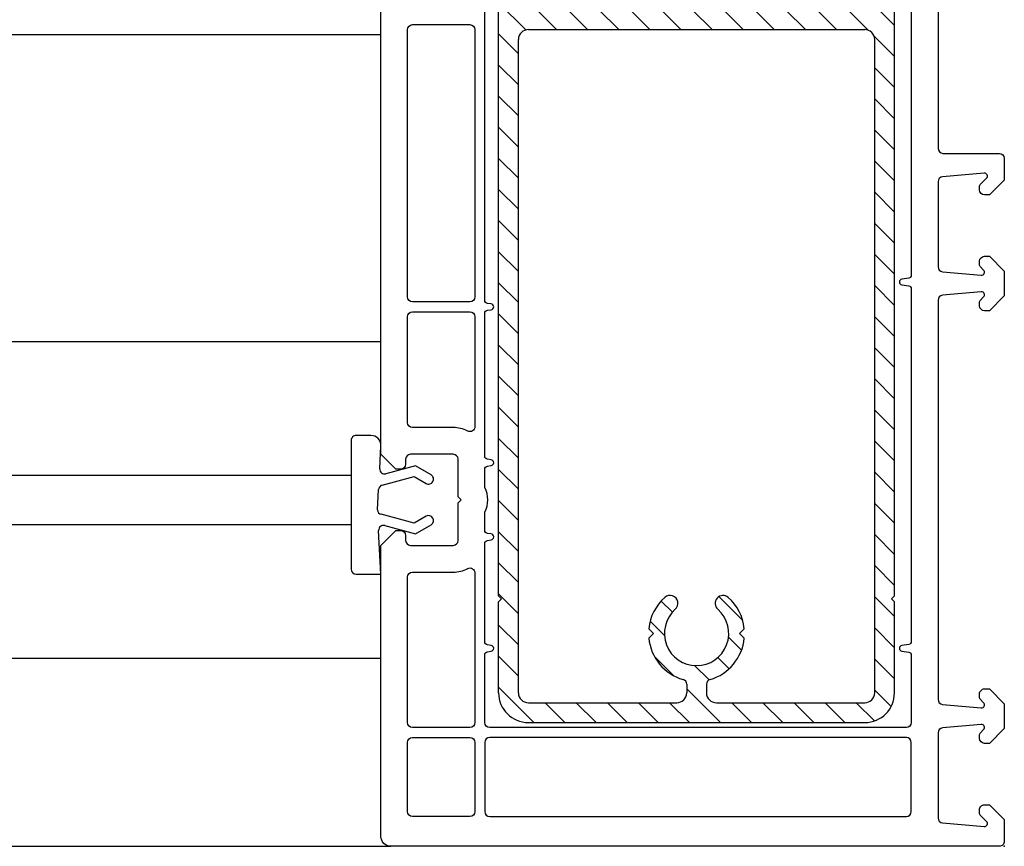
# Model space of a CAD drawing. Units: millimetres. Extents: x 0 to 2726, y 0 to 1463.
# Drawn here: x 2624 to 2724, y 1294 to 1377 of the extents above; entities that cross this region are included whole.
import ezdxf

# ---------------------------------------------------------------- set-up
doc = ezdxf.new("R2010")
doc.units = ezdxf.units.MM
for name, color, linetype in [('8', 8, 'Continuous'), ('ALU', 7, 'Continuous'), ('PH_HILFSELEMENTE', 9, 'Continuous'), ('PVC', 2, 'Continuous'), ('SCHRAFFUR', 4, 'Continuous')]:
    doc.layers.add(name, color=color, linetype=linetype)
doc.styles.get("Standard").update_dxf_attribs({"font": 'arial.ttf'})
doc.dimstyles.new('ISO-25', dxfattribs={"dimtxt": 2.5, "dimasz": 2.5, "dimexe": 1.25, "dimexo": 0.625, "dimtad": 1, "dimtxsty": 'Standard', "dimcen": 2.5, "dimadec": 0, "dimazin": 0, "dimtfac": 1, "dimtmove": 0, "dimatfit": 3, "dimfxl": 1, "dimarcsym": 0})

# ---------------------------------------------------------------- blocks, each defined once
blk = doc.blocks.new('_Oblique')
at = {"color": 0, "linetype": 'ByBlock', "lineweight": -2}
blk.add_line((-0.5, -0.5), (0.5, 0.5), dxfattribs=at)
blk = doc.blocks.new('*D105')
at = {"color": 0, "lineweight": -2, "transparency": 16777216}
for p, q in [((723.9404825971633, 1290.306114400151), (723.9404825971633, 1132.3851760986)), ((2723.940482597157, 1290.306114400151), (2723.940482597157, 1132.3851760986)), ((2723.940482597157, 1137.3851760986), (723.9404825971633, 1137.3851760986))]:
    blk.add_line(p, q, dxfattribs=at)
at = {"layer": 'Defpoints', "color": 0, "transparency": 16777216}
for p in [(723.9404825971633, 1295.306114400151), (2723.940482597157, 1295.306114400151), (723.9404825971633, 1137.3851760986)]:
    blk.add_point(p, dxfattribs=at)
at = {"color": 0, "lineweight": -2, "transparency": 16777216, "xscale": 5, "yscale": 5, "zscale": 5, "rotation": 180}
blk.add_blockref('_Oblique', (723.9404825971633, 1137.3851760986), dxfattribs=at)
at = {"color": 0, "lineweight": -2, "transparency": 16777216, "xscale": 5, "yscale": 5, "zscale": 5}
blk.add_blockref('_Oblique', (2723.940482597157, 1137.3851760986), dxfattribs=at)
at = {"color": 0, "transparency": 16777216, "insert": (1723.94048259716, 1150.043770914426), "char_height": 15, "attachment_point": 5}
blk.add_mtext('2000', dxfattribs=at)
blk = doc.blocks.new('*D112')
at = {"color": 0, "lineweight": -2, "transparency": 16777216}
for p, q in [((1999.999999999994, -5.631010074842834), (1999.999999999994, -112.9269483763937)), ((999.9999999999875, -6.599999999996044), (999.9999999999875, -112.9269483763937)), ((999.9999999999875, -107.9269483763937), (1999.999999999994, -107.9269483763937))]:
    blk.add_line(p, q, dxfattribs=at)
at = {"layer": 'Defpoints', "color": 0, "transparency": 16777216}
for p in [(1999.999999999994, -0.631010074842834), (999.9999999999875, -1.599999999996044), (1999.999999999994, -107.9269483763937)]:
    blk.add_point(p, dxfattribs=at)
at = {"color": 0, "lineweight": -2, "transparency": 16777216, "xscale": 5, "yscale": 5, "zscale": 5, "rotation": 180}
blk.add_blockref('_Oblique', (999.9999999999875, -107.9269483763937), dxfattribs=at)
at = {"color": 0, "lineweight": -2, "transparency": 16777216, "xscale": 5, "yscale": 5, "zscale": 5}
blk.add_blockref('_Oblique', (1999.999999999994, -107.9269483763937), dxfattribs=at)
at = {"color": 0, "transparency": 16777216, "insert": (1499.99999999999, -95.26835356056836), "char_height": 15, "attachment_point": 5}
blk.add_mtext('1000', dxfattribs=at)
blk = doc.blocks.new('HST horizontal Schnitt')
at = {"layer": 'SCHRAFFUR'}
h = blk.add_hatch(dxfattribs=at)
h.set_pattern_fill('ANSI31', color=256, scale=0.7, angle=90.00000000000001, style=0)
h.set_pattern_definition([(135, (1097.210895157683, -270.2687280281023), (-1.571544821187101, -1.571544821187102), [])])
edge = h.paths.add_edge_path(flags=16)
edge.add_arc((1971.578457520965, 140.8556980498774), 0.8000000569488538, 131.3926077243787, 131.392892782331)
edge.add_arc((1971.578457415115, 140.8556980324943), 0.7999999999999928, 131.3928862719867, 311.3928862719867)
edge.add_arc((1971.578457474261, 140.8556981072049), 0.8000000169389156, 311.392608180269, 311.3928795561447, ccw=False)
edge.add_arc((1968.900536411905, 143.8939934593031), 4.849999999999853, 311.3926077397873, 354.361355094788)
edge.add_line((1973.727068987605, 143.4174608836029), (1973.250536411905, 143.8939934593031))
edge.add_line((1973.250536411904, 143.8939934593031), (1973.727068987605, 144.3705260350036))
edge.add_arc((1968.900536411905, 143.8939934593031), 4.850000000000081, 5.638644905211087, 73.71748258332265)
edge.add_arc((1970.400536411905, 149.029409703387), 0.4999999999998374, 179.9999999999739, 253.7174825833032, ccw=False)
edge.add_line((1969.900536411905, 149.029409703387), (1969.900536411905, 149.893993459305))
edge.add_arc((1970.900536411905, 149.893993459305), 0.9999999999998863, 89.99999999999352, 179.9999999999935, ccw=False)
edge.add_line((1970.900536411905, 150.893993459305), (1985.900536411906, 150.8939934593045))
edge.add_arc((1985.900536411906, 149.8939934593045), 1, 0, 90, ccw=False)
edge.add_line((1986.900536411906, 149.8939934593045), (1986.900536411905, 83.89399345930451))
edge.add_arc((1985.900536411904, 83.89399345930451), 1, -90, 0, ccw=False)
edge.add_line((1985.900536411904, 82.89399345930451), (1951.900536411905, 82.89399345930588))
edge.add_arc((1951.900536411905, 83.89399345930588), 1.000000000000057, 180.0000000000032, 270, ccw=False)
edge.add_line((1950.900536411905, 83.89399345930588), (1950.900536411905, 149.8939934593056))
edge.add_arc((1951.900536411905, 149.8939934593054), 1, 90, 180, ccw=False)
edge.add_line((1951.900536411905, 150.8939934593054), (1966.900536411905, 150.893993459305))
edge.add_arc((1966.900536411905, 149.893993459305), 1, 0, 90, ccw=False)
edge.add_line((1967.900536411905, 149.893993459305), (1967.900536411905, 149.0294097033868))
edge.add_arc((1967.400536411905, 149.0294097033873), 0.5000000000001137, 286.2825174166609, 359.9999999999609, ccw=False)
edge.add_arc((1968.900536411905, 143.8939934593036), 4.849999999999895, 106.2825174166807, 174.3613550947886)
edge.add_line((1964.074003836205, 144.3705260350039), (1964.550536411905, 143.8939934593034))
edge.add_line((1964.550536411904, 143.8939934593031), (1964.074003836204, 143.4174608836029))
edge.add_arc((1968.900536411904, 143.8939934593034), 4.849999999999866, 185.6386449052127, 228.6073922985459)
edge.add_arc((1966.22261554292, 140.8556979141899), 0.8000000000000345, 228.6073725220268, 408.6073969983196)
edge.add_arc((1966.222615339101, 140.8556980938331), 0.8000000000000542, -131.3924665218998, 48.60737754019863, ccw=False)
edge.add_arc((1966.222615344227, 140.8556980893156), 0.8000000000000628, 228.6075329888011, 408.6073927644428)
edge.add_arc((1968.900536411905, 143.8939934593034), 3.250000000000208, -48.60739241542609, 228.6073923826775, ccw=False)
edge = h.paths.add_edge_path(flags=16)
edge.add_arc((1966.222615335766, 22.93228882183416), 0.7999999999999345, -48.60739229854232, 131.3926077014578, ccw=False)
edge.add_arc((1968.900536411905, 19.89399345930337), 3.250000000000108, 131.3926077014559, 408.6073922985441)
edge.add_arc((1971.578457488043, 22.93228882183439), 0.8000000000000198, 48.60739229854761, 228.6073922985476, ccw=False)
edge.add_arc((1968.900536411905, 19.8939934593036), 4.849999999999987, 5.638644905210526, 48.60739229854528, ccw=False)
edge.add_line((1973.727068987605, 20.37052603500388), (1973.250536411905, 19.89399345930337))
edge.add_line((1973.250536411904, 19.89399345930315), (1973.727068987605, 19.41746088360287))
edge.add_arc((1968.900536411905, 19.89399345930337), 4.849999999999979, 286.28251741667054, 354.3613550947874, ccw=False)
edge.add_arc((1970.400536411904, 14.75857721521925), 0.5000000000000145, 106.2825174166502, 179.9999999999935)
edge.add_line((1969.900536411904, 14.75857721521925), (1969.900536411904, 13.89399345930474))
edge.add_arc((1970.900536411904, 13.89399345930497), 1, 180, 270)
edge.add_line((1970.900536411904, 12.89399345930497), (1985.900536411903, 12.89399345930451))
edge.add_arc((1985.900536411903, 13.89399345930451), 1, 270, 360)
edge.add_line((1986.900536411903, 13.89399345930451), (1986.900536411904, 79.89399345930451))
edge.add_arc((1985.900536411904, 79.89399345930451), 0.9999999999998863, 359.9999999999968, 450)
edge.add_line((1985.900536411904, 80.89399345930451), (1951.900536411905, 80.89399345930588))
edge.add_arc((1951.900536411905, 79.89399345930588), 1, 90, 180)
edge.add_line((1950.900536411905, 79.89399345930588), (1950.900536411905, 13.89399345930588))
edge.add_arc((1951.900536411905, 13.89399345930588), 1, 180, 270)
edge.add_line((1951.900536411905, 12.89399345930588), (1966.900536411904, 12.89399345930542))
edge.add_arc((1966.900536411904, 13.89399345930542), 1, 270, 360)
edge.add_line((1967.900536411904, 13.89399345930542), (1967.900536411904, 14.75857721522016))
edge.add_arc((1967.400536411904, 14.75857721521993), 0.4999999999998863, 6.513775987638763e-12, 73.717482583305)
edge.add_arc((1968.900536411905, 19.8939934593036), 4.850000000000122, 185.6386449052131, 253.7174825833173, ccw=False)
edge.add_line((1964.074003836204, 19.41746088360333), (1964.550536411904, 19.8939934593036))
edge.add_line((1964.550536411904, 19.8939934593036), (1964.074003836205, 20.37052603500388))
edge.add_arc((1968.900536411905, 19.89399345930383), 4.84999999999994, 131.3926077014623, 174.3613550947921, ccw=False)
edge = h.paths.add_edge_path()
edge.add_line((1951.900536411905, 10.89399345930588), (1985.900536411903, 10.89399345930451))
edge.add_arc((1985.900536411903, 13.89399345930451), 3, 270, 360)
edge.add_line((1988.900536411903, 13.89399345930451), (1988.900536411903, 23.09399345930433))
edge.add_line((1988.900536411903, 23.09399345930433), (1988.600536411903, 23.39399345930451))
edge.add_line((1988.600536411903, 23.39399345930451), (1988.900536411903, 23.69399345930469))
edge.add_line((1988.900536411903, 23.69399345930469), (1988.900536411905, 135.5939934593041))
edge.add_line((1988.900536411905, 135.5939934593039), (1988.600536411905, 135.8939934593043))
edge.add_line((1988.600536411905, 135.8939934593045), (1988.900536411906, 136.1939934593047))
edge.add_line((1988.900536411906, 136.1939934593047), (1988.900536411906, 149.8939934593045))
edge.add_arc((1985.900536411906, 149.8939934593045), 3, 0, 89.99999999999783)
edge.add_line((1985.900536411906, 152.8939934593045), (1951.900536411905, 152.8939934593056))
edge.add_arc((1951.900536411905, 149.8939934593054), 3.000000000000171, 89.99999999999567, 179.9999999999968)
edge.add_line((1948.900536411905, 149.8939934593054), (1948.900536411905, 136.1939934593056))
edge.add_line((1948.900536411905, 136.1939934593056), (1949.200536411905, 135.8939934593056))
edge.add_line((1949.200536411905, 135.8939934593059), (1948.900536411905, 135.5939934593059))
edge.add_line((1948.900536411905, 135.5939934593057), (1948.900536411905, 23.6939934593056))
edge.add_line((1948.900536411905, 23.6939934593056), (1949.200536411905, 23.39399345930565))
edge.add_line((1949.200536411905, 23.39399345930588), (1948.900536411905, 23.09399345930592))
edge.add_line((1948.900536411905, 23.09399345930569), (1948.900536411905, 13.89399345930565))
edge.add_arc((1951.900536411905, 13.89399345930588), 3.000000000000114, 180.0000000000011, 269.9999999999978)
at = {"layer": '8'}
for p, q in [((1816.171815791789, 80.39398992515771), (1936.999999999994, 80.39398992515771)), ((1816.171815791789, 49.39249854854256), (1936.999999999994, 49.39249854854461)), ((1816.171815791789, 35.89387223745234), (1934.000223805328, 35.89387223745439)), ((1816.171815791789, 30.89387223745234), (1934.000223989943, 30.89387223745416)), ((1816.171815791789, 17.39387223745234), (1936.999999999993, 17.39387223745416)), ((1816.171815791789, -1.606010074844789), (1937.999999999994, -1.606010074844789))]:
    blk.add_line(p, q, dxfattribs=at)
at = {"layer": 'ALU'}
for p, q in [((1948.900536411905, 23.6939934593056), (1948.900536411905, 135.5939934593057)), ((1988.900536411903, 23.69399345930469), (1988.900536411905, 135.5939934593039)), ((1951.900536411905, 80.89399345930588), (1985.900536411904, 80.89399345930451)), ((1950.900536411905, 13.89399345930588), (1950.900536411905, 79.89399345930588)), ((1986.900536411903, 13.89399345930451), (1986.900536411904, 79.89399345930451)), ((1948.900536411905, 23.6939934593056), (1949.200536411905, 23.39399345930588)), ((1948.900536411905, 23.09399345930569), (1949.200536411905, 23.39399345930588)), ((1948.900536411905, 13.89399345930588), (1948.900536411905, 23.09399345930569)), ((1988.600536411903, 23.39399345930451), (1988.900536411903, 23.69399345930469)), ((1988.600536411903, 23.39399345930451), (1988.900536411903, 23.09399345930387)), ((1988.900536411903, 13.89399345930451), (1988.900536411903, 23.09399345930387)), ((1964.074003836205, 20.37052603500342), (1964.550536411904, 19.8939934593036)), ((1973.250536411904, 19.89399345930315), (1973.727068987605, 20.37052603500433)), ((1964.074003836204, 19.41746088360287), (1964.550536411904, 19.8939934593036)), ((1973.250536411904, 19.89399345930315), (1973.727068987604, 19.41746088360333)), ((1967.900536411904, 14.75857721522016), (1967.900536411904, 13.89399345930542)), ((1969.900536411904, 14.7585772152197), (1969.900536411904, 13.89399345930497)), ((1951.900536411905, 12.89399345930588), (1966.900536411904, 12.89399345930542)), ((1970.900536411904, 12.89399345930497), (1985.900536411903, 12.89399345930451)), ((1951.900536411905, 10.89399345930588), (1985.900536411903, 10.89399345930451))]:
    blk.add_line(p, q, dxfattribs=at)
for centre, radius, start, end in [((1951.900536411905, 79.89399345930588), 1, 90, 180), ((1985.900536411904, 79.89399345930451), 1, 0, 90), ((1968.900536411905, 19.8939934593036), 4.85, 131.3926077014708, 174.3613550947926), ((1966.222615335766, 22.93228882183394), 0.7999999999999998, 311.3926077014659, 131.3926077014708), ((1971.578457488043, 22.93228882183394), 0.7999999999999998, 48.60739229853412, 228.6073922985341), ((1968.900536411905, 19.8939934593036), 4.85, 5.638644905207432, 48.60739229853412), ((1968.900536411905, 19.8939934593036), 3.25, 131.3926077014708, 48.60739229853412), ((1968.900536411905, 19.8939934593036), 4.85, 185.6386449052074, 253.7174825833229), ((1968.900536411905, 19.8939934593036), 4.85, 286.282517416677, 354.3613550947925), ((1967.400536411904, 14.75857721522016), 0.5, 0, 73.71748258332299), ((1970.400536411904, 14.7585772152197), 0.5, 106.282517416677, 180), ((1951.900536411905, 13.89399345930588), 3, 180, 270), ((1951.900536411905, 13.89399345930588), 1, 180, 270), ((1966.900536411904, 13.89399345930542), 1, 270, 0), ((1970.900536411904, 13.89399345930497), 1, 180, 270), ((1985.900536411903, 13.89399345930451), 3, 270, 0), ((1985.900536411903, 13.89399345930451), 1, 270, 0)]:
    blk.add_arc(centre, radius, start, end, dxfattribs=at)
at = {"layer": 'PH_HILFSELEMENTE'}
blk.add_point((1999.999999999994, -1.606010074842743), dxfattribs=at)
at = {"layer": 'PVC'}
for p, q in [((1936.000223196093, 39.89400251881534), (1934.500223676093, 39.89400251881534)), ((1934.000223676093, 39.39400251881534), (1934.000224156092, 26.39400424881569)), ((1936.877908896093, 36.53163679881527), (1936.998849966092, 38.84169538881542)), ((1940.500222726093, 36.82472761881536), (1937.506479306093, 36.02254255881553)), ((1942.067208806093, 35.92000349881528), (1940.500222726093, 36.82472761881536)), ((1937.137705036092, 34.88844831881534), (1940.358926336093, 35.75154646881538)), ((1940.358926336093, 35.75154646881538), (1941.567208806093, 35.05397566881538)), ((1936.660349286092, 32.37990435881557), (1936.767801566092, 34.43166120881551)), ((1940.358957326092, 31.03645952881561), (1937.029947596093, 31.92848833881544)), ((1941.567208806093, 31.73403032881561), (1940.358957326092, 31.03645952881561)), ((1940.500223196093, 29.9633394088155), (1942.067208806093, 30.86800249881526)), ((1937.000223676093, 25.89400442881561), (1936.770121016092, 30.28523882881564)), ((1937.398844046093, 30.79433306881538), (1940.500223196093, 29.9633394088155)), ((1934.500224156092, 25.89400434881554), (1937.000223676093, 25.89400442881561))]:
    blk.add_line(p, q, dxfattribs=at)
for points in [[(1993.299999999992, 94.89398992515635), (1993.299999999992, 68.8939899251568, 0.414213562373095), (1993.799999999992, 68.3939899251568), (1999.499999999992, 68.3939899251568, -0.4142135623729619), (1999.999999999992, 67.8939899251568), (1999.999999999992, 65.69398992515698), (1998.499999999992, 64.19398992515698), (1997.999999999992, 64.19398992515698, -0.4142135623729619), (1997.499999999992, 64.69398992515698), (1997.499999999992, 65.09104620000426, -0.1989123673798389), (1997.558578643754, 65.23246755624177), (1998.207968978314, 65.8818578908008, 0.7002075382095563), (1997.969690221134, 66.39284833458441), (1993.756422128618, 66.02423514009342, 0.3888787318531232), (1993.299999999992, 65.5261377910474), (1993.299999999992, 56.93179662438206, 0.3888787318528614), (1993.756422128618, 56.43369927533604), (1997.673853277168, 56.09096845969498, 0.7002075382097255), (1997.912132034348, 56.60195890347813), (1997.558578643755, 56.95551229407192, -0.1989123673796025), (1997.499999999992, 57.09693365030898), (1997.499999999992, 57.49398992515671, -0.4142135623732282), (1997.999999999992, 57.99398992515671), (1998.499999999992, 57.99398992515671), (1999.999999999992, 56.49398992515671), (1999.999999999992, 53.99398992515717), (1998.499999999992, 52.49398992515671), (1997.999999999992, 52.49398992515671, -0.4142135623729619), (1997.499999999992, 52.99398992515671), (1997.499999999993, 53.39104620000489, -1.13686837721616e-13), (1997.499999999992, 53.39104620000444, -0.1989123673798389), (1997.558578643755, 53.53246755624195), (1997.912132034348, 53.88602094683529, 0.7002075382095563), (1997.673853277168, 54.39701139061845), (1993.756422128618, 54.05428057497738, 0.3888787318532536), (1993.299999999993, 53.55618322593136), (1993.299999999993, 13.23179662438179, 0.3888787318528614), (1993.75642212862, 12.73369927533622), (1997.67385327717, 12.39096845969516, 0.7002075382095566), (1997.912132034349, 12.90195890347877), (1997.558578643756, 13.2555122940721, -0.1989123673794354), (1997.499999999994, 13.39693365030917), (1997.499999999994, 13.39693365030962), (1997.499999999994, 13.79398992515644, -0.4142135623732282), (1997.999999999994, 14.29398992515689), (1998.499999999994, 14.29398992515689), (1999.999999999994, 12.79398992515735), (1999.999999999994, 10.29398992515735), (1998.499999999994, 8.793989925156893), (1997.999999999994, 8.793989925156893, -0.4142135623729619), (1997.499999999994, 9.293989925156893), (1997.499999999994, 9.691046200005076, -0.1989123673796844), (1997.558578643756, 9.832467556242136), (1997.912132034349, 10.18602094683547, 0.700207538209381), (1997.673853277169, 10.69701139061908), (1993.75642212862, 10.35428057497711, 0.3888787318531157), (1993.299999999994, 9.85618322593109), (1993.299999999994, 1.261842059265746, 0.3888787318528528), (1993.75642212862, 0.7637447102197257), (1997.969690221135, 0.3951315157296449, 0.700207538209763), (1998.207968978315, 0.906121959513257), (1997.558578643757, 1.555512294071832, -0.1989123673793931), (1997.499999999994, 1.696933650309347), (1997.499999999994, 2.09398992515662, -0.4142135623732282), (1997.999999999994, 2.593989925157075), (1998.499999999994, 2.593989925157075), (1999.999999999994, 1.093989925157075), (1999.999999999994, -1.106010074842743, -0.4142135623733614), (1999.499999999994, -1.606010074842743), (1937.999999999994, -1.606010074845017, -0.414213562373095), (1936.999999999994, -0.6060100748450168), (1936.999999999993, 28.79398992515462), (1938.499999999993, 30.29398992515462), (1938.999999999994, 30.29398992515462, -0.414213562373095), (1939.499999999994, 29.79398992515462), (1939.499999999994, 29.29398992515462, 0.414213562373095), (1939.999999999994, 28.79398992515462), (1944.299999999994, 28.79398992515462, 0.414213562373095), (1944.799999999994, 29.29398992515462), (1944.799999999994, 33.0939899251548), (1945.099999999993, 33.39398992515498), (1944.799999999994, 33.69398992515471), (1944.799999999994, 37.49398992515444, 0.414213562373095), (1944.299999999994, 37.99398992515444), (1939.999999999994, 37.99398992515444, 0.414213562373095), (1939.499999999994, 37.49398992515444), (1939.499999999994, 36.99398992515444, -0.414213562373095), (1938.999999999994, 36.49398992515444), (1938.499999999992, 36.49398992515444), (1936.999999999994, 37.99398992515307), (1936.999999999994, 125.7939899251555)], [(1990.599999999991, 107.709821050254), (1990.599999999993, 56.0781588000541, -0.3763733489131268), (1990.339157857658, 55.78072534164221), (1989.660842142326, 55.69142338356642, 0.8769764629925731), (1989.660842142326, 55.09655646674219), (1990.339157857658, 55.00725450866548, -0.3763733489129983), (1990.599999999993, 54.70982105025314), (1990.599999999993, 19.07815880005592, -0.3763733489131268), (1990.339157857659, 18.78072534164357), (1989.660842142326, 18.69142338356733, 0.8769764629927727), (1989.660842142326, 18.0965564667431), (1990.339157857659, 18.00725450866685, -0.376373348913127), (1990.599999999993, 17.7098210502545), (1990.599999999993, 10.8939899251568, -0.414213562373095), (1990.099999999993, 10.3939899251568), (1947.999999999994, 10.39398992515544, -0.414213562373095), (1947.499999999994, 10.89398992515544), (1947.499999999994, 17.74931679953079, -0.3763733489129983), (1947.760842142327, 18.04675025794268), (1948.139157857659, 18.0965564667431, 0.8769764629927723), (1948.139157857659, 18.69142338356733), (1947.760842142327, 18.74122959236684, -0.3763733489129983), (1947.499999999994, 19.03866305077918), (1947.499999999994, 28.99931679953033, -0.3763733489129983), (1947.760842142327, 29.29675025794268), (1948.139157857659, 29.34655646674264, 0.8769764629927723), (1948.139157857659, 29.94142338356733), (1947.760842142327, 29.99122959236684, -0.3763733489129983), (1947.499999999994, 30.28866305077872), (1947.499999999994, 32.1570582374693, 0.2425356250363345), (1947.499999999994, 34.63092161283976), (1947.499999999994, 36.49931679953033, -0.3763733489129983), (1947.760842142327, 36.79675025794268), (1948.139157857658, 36.8465564667431, 0.8769764629927724), (1948.139157857659, 37.44142338356687), (1947.760842142327, 37.49122959236684, -0.3763733489129983), (1947.499999999994, 37.78866305077872), (1947.499999999994, 52.24931679953033, -0.3763733489129983), (1947.760842142327, 52.54675025794268), (1948.139157857658, 52.5965564667431, 0.8769764629927724), (1948.139157857659, 53.19142338356687), (1947.760842142327, 53.24122959236684, -0.3763733489129983), (1947.499999999994, 53.53866305077872), (1947.499999999994, 110.2493167995303, -0.3763733489129983)]]:
    blk.add_lwpolyline(points, format="xyb", dxfattribs=at)
for points in [[(1946.499999999994, 53.89398992515498, -0.414213562373095), (1945.999999999994, 53.39398992515498), (1940.199999999993, 53.39398992515453, -0.414213562373095), (1939.699999999993, 53.89398992515453), (1939.699999999993, 80.89398992515407, -0.414213562373095), (1940.199999999993, 81.39398992515407), (1945.999999999994, 81.39398992515407, -0.414213562373095), (1946.499999999994, 80.89398992515407)], [(1945.770270270263, 40.33622589923607, 0.1199165202596155), (1944.299999999994, 40.69398992515471), (1940.199999999993, 40.69398992515471, -0.414213562373095), (1939.699999999993, 41.19398992515471), (1939.699999999993, 51.89398992515498, -0.414213562373095), (1940.199999999993, 52.39398992515498), (1945.999999999994, 52.39398992515498, -0.414213562373095), (1946.499999999994, 51.89398992515498), (1946.499999999994, 40.78032527018604, -0.5620475753111183)], [(1946.499999999994, 26.00765458012347), (1946.499999999994, 10.89398992515544, -0.414213562373095), (1945.999999999994, 10.39398992515544), (1940.199999999993, 10.39398992515498, -0.414213562373095), (1939.699999999993, 10.89398992515498), (1939.699999999993, 25.5939899251548, -0.414213562373095), (1940.199999999993, 26.0939899251548), (1944.299999999994, 26.0939899251548, 0.1199165202596155), (1945.770270270263, 26.45175395107344, -0.5620475753111183)], [(1946.499999999994, 1.893989925155438, -0.414213562373095), (1945.999999999994, 1.393989925155438), (1940.199999999993, 1.393989925154983, -0.414213562373095), (1939.699999999993, 1.893989925154983), (1939.699999999993, 8.893989925154983, -0.414213562373095), (1940.199999999993, 9.393989925154983), (1945.999999999994, 9.393989925155438, -0.414213562373095), (1946.499999999994, 8.893989925155438)], [(1947.999999999994, 9.393989925155438, 0.414213562373095), (1947.499999999994, 8.893989925155438), (1947.499999999994, 1.893989925155438, 0.414213562373095), (1947.999999999994, 1.393989925155438), (1990.099999999994, 1.393989925157257, 0.414213562373095), (1990.599999999994, 1.893989925157257), (1990.599999999993, 8.893989925156802, 0.414213562373095), (1990.099999999993, 9.393989925156802)]]:
    blk.add_lwpolyline(points, format="xyb", close=True, dxfattribs=at)
for centre, radius, start, end in [((1934.500223676093, 39.39400251881534), 0.5, 89.99999963272725, 179.9999998163636), ((1936.000223436093, 38.89400251881534), 1.000000000000001, 357.0016402604097, 90.00001338372525), ((1937.377084836093, 36.50551374881525), 0.5000041000000006, 177.0043104493995, 284.998088577293), ((1941.817208806093, 35.48695906881539), 0.5000274799999995, 330.0000696706928, 60.00181794857446), ((1937.267130056092, 34.40547712881562), 0.50001455, 105.0014699685429, 176.9982395501909), ((1941.817208806093, 35.48695906881539), 0.5000010500000004, 239.9983208198821, 330.0000696706928), ((1937.159372606093, 32.41145952881561), 0.500012, 183.6182162605156, 254.998531383064), ((1941.817208806093, 31.30098589881527), 0.5000274799999997, 30.00598711023711, 119.9981818898338), ((1941.817208806093, 31.30098589881527), 0.5000315700000002, 300.0016788569288, 30.00598711023711), ((1937.269449576092, 30.31142290881553), 0.50001461, 75.0001014931058, 183.0017600825013), ((1934.500224156092, 26.39400430881551), 0.49999996, 180.0000066918626, 270)]:
    blk.add_arc(centre, radius, start, end, dxfattribs=at)
dim = blk.add_linear_dim(base=(0, -157.9269483763937), p1=(1999.999999999994, -0.006010074842834001), p2=(0, -0.006010074842834001), dimstyle='ISO-25', override={"dimtxt": 15, "dimasz": 5, "dimexe": 5, "dimexo": 5, "dimgap": 5, "dimblk1": 'Oblique', "dimblk2": 'Oblique', "dimsah": 1})
dim.commit()
dim.dimension.update_dxf_attribs({"geometry": '*D105', "text_midpoint": (999.9999999999968, -145.2683535605684), "insert": (-723.9404825971633, -1295.312124474994)})
dim = blk.add_linear_dim(base=(1999.999999999994, -107.9269483763937), p1=(999.9999999999875, -1.599999999996044), p2=(1999.999999999994, -0.631010074842834), dimstyle='ISO-25', override={"dimtxt": 15, "dimasz": 5, "dimexe": 5, "dimexo": 5, "dimgap": 5, "dimblk1": 'Oblique', "dimblk2": 'Oblique', "dimsah": 1, "dimtmove": 1})
dim.commit()
dim.dimension.update_dxf_attribs({"geometry": '*D112', "text_midpoint": (1499.99999999999, -95.26835356056836)})

msp = doc.modelspace()

# ---------------------------------------------------------------- block references
msp.add_blockref('HST horizontal Schnitt', (723.9404825971633, 1295.312124474994))

doc.saveas('drawing.dxf')
